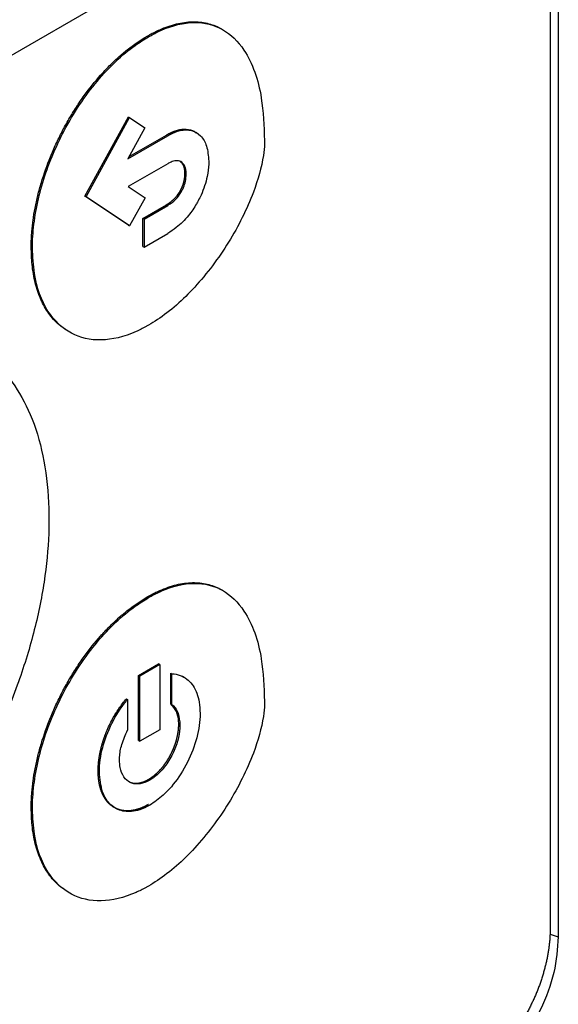
# Model space of a CAD drawing. Extents: x 0.4 to 10.6, y 0.4 to 8.1.
# Drawn here: x 3.5 to 3.5, y 6.4 to 6.5 of the extents above; entities that cross this region are included whole.
import ezdxf

# ---------------------------------------------------------------- set-up
doc = ezdxf.new("R2010")
doc.units = 0
doc.linetypes.add('SLD-SOLID', pattern=[0])
doc.layers.get('0').update_dxf_attribs({"linetype": 'CONTINUOUS'})

msp = doc.modelspace()

# ---------------------------------------------------------------- linework, layer by layer
at = {"color": 7, "linetype": 'SLD-SOLID'}
for p, q in [((3.543738, 6.591548), (3.543738, 6.408077)), ((3.543152, 6.588296), (3.543152, 6.408638)), ((3.517302, 6.478749), (3.462908, 6.447348)), ((3.51423, 6.472723), (3.514319, 6.472671)), ((3.509747, 6.461242), (3.512874, 6.466929)), ((3.509837, 6.46119), (3.512963, 6.466877)), ((3.512874, 6.466929), (3.512963, 6.466877)), ((3.512963, 6.466877), (3.514061, 6.466145)), ((3.514061, 6.466145), (3.512837, 6.46392)), ((3.512837, 6.46392), (3.515697, 6.465571)), ((3.51292, 6.464071), (3.515608, 6.465622)), ((3.515608, 6.465622), (3.515697, 6.465571)), ((3.515697, 6.463558), (3.512862, 6.461922)), ((3.516937, 6.462857), (3.517026, 6.462805)), ((3.512862, 6.461922), (3.514067, 6.46112)), ((3.512874, 6.459164), (3.509747, 6.461242)), ((3.509747, 6.461242), (3.509837, 6.46119)), ((3.512963, 6.459112), (3.509837, 6.46119)), ((3.514067, 6.46112), (3.512963, 6.459112)), ((3.516629, 6.461671), (3.516718, 6.46162)), ((3.513909, 6.459641), (3.515608, 6.460622)), ((3.513998, 6.45959), (3.515697, 6.460571)), ((3.515608, 6.460622), (3.515697, 6.460571)), ((3.512874, 6.459164), (3.512963, 6.459112)), ((3.513909, 6.457629), (3.513909, 6.459641)), ((3.513998, 6.45959), (3.513909, 6.459641)), ((3.513998, 6.45959), (3.513998, 6.457578)), ((3.513998, 6.457578), (3.515697, 6.458558)), ((3.505899, 6.457564), (3.505988, 6.457513)), ((3.513909, 6.457629), (3.513998, 6.457578)), ((3.51423, 6.432473), (3.514319, 6.432422)), ((3.513596, 6.426834), (3.515042, 6.427669)), ((3.515131, 6.427618), (3.513685, 6.426783)), ((3.515131, 6.427618), (3.515042, 6.427669)), ((3.515131, 6.427618), (3.515131, 6.422946)), ((3.513596, 6.422163), (3.513596, 6.426834)), ((3.513596, 6.426834), (3.513685, 6.426783)), ((3.513685, 6.422112), (3.513685, 6.426783)), ((3.51591, 6.424802), (3.51591, 6.427008)), ((3.51591, 6.427008), (3.515999, 6.426956)), ((3.515999, 6.424751), (3.515999, 6.426956)), ((3.516873, 6.426712), (3.516784, 6.426763)), ((3.512728, 6.425172), (3.512817, 6.42512)), ((3.512817, 6.42512), (3.512817, 6.422916)), ((3.51591, 6.424802), (3.515999, 6.424751)), ((3.515131, 6.422946), (3.513685, 6.422112)), ((3.516577, 6.423274), (3.516487, 6.423326)), ((3.513596, 6.422163), (3.513685, 6.422112)), ((3.510702, 6.419986), (3.510791, 6.419934)), ((3.514407, 6.419327), (3.514318, 6.419378)), ((3.505899, 6.417315), (3.505988, 6.417263))]:
    msp.add_line(p, q, dxfattribs=at)
at = {"color": 8, "linetype": 'SLD-SOLID'}
msp.add_line((3.543144, 6.408273), (3.543738, 6.408077), dxfattribs=at)
at = {"color": 7, "linetype": 'SLD-SOLID'}
for points, knots in [([(3.51423, 6.472723), (3.51429, 6.472757), (3.514588, 6.472926), (3.515295, 6.473277), (3.516136, 6.473568), (3.517107, 6.473752), (3.517848, 6.473768), (3.518704, 6.47362), (3.519249, 6.473431), (3.519585, 6.473214), (3.51964, 6.473179)], [0, 0, 0, 0, 0.02956, 0.147921, 0.351507, 0.453043, 0.656005, 0.757217, 0.960099, 1, 1, 1, 1]), ([(3.514319, 6.472671), (3.514379, 6.472705), (3.514677, 6.472875), (3.515802, 6.473433), (3.517663, 6.473885), (3.519741, 6.473348), (3.521509, 6.471582), (3.522505, 6.468742), (3.522607, 6.46627), (3.522649, 6.465229)], [0, 0, 0, 0, 0.011896, 0.05953, 0.225189, 0.390736, 0.562556, 0.815786, 1, 1, 1, 1]), ([(3.505899, 6.457564), (3.505899, 6.457633), (3.505901, 6.457978), (3.505924, 6.458473), (3.505977, 6.459051), (3.506047, 6.459636), (3.506168, 6.46038), (3.506366, 6.461289), (3.5067, 6.462515), (3.507137, 6.463753), (3.507669, 6.464976), (3.508114, 6.465881), (3.508603, 6.466767), (3.509134, 6.467628), (3.509872, 6.468705), (3.510666, 6.469698), (3.511496, 6.470584), (3.512138, 6.471196), (3.513044, 6.471969), (3.51375, 6.472418), (3.51423, 6.472723)], [0, 0, 0, 0, 0.013157, 0.065817, 0.092134, 0.118452, 0.171114, 0.223777, 0.276441, 0.382011, 0.434677, 0.487344, 0.540013, 0.592683, 0.645356, 0.744991, 0.794684, 0.844379, 0.894074, 1, 1, 1, 1]), ([(3.505988, 6.457513), (3.505988, 6.457582), (3.50599, 6.457927), (3.506061, 6.459423), (3.50659, 6.462201), (3.508172, 6.466051), (3.510504, 6.469553), (3.512733, 6.471687), (3.514, 6.472473), (3.514319, 6.472671)], [0, 0, 0, 0, 0.013205, 0.06606, 0.279833, 0.493812, 0.719083, 0.929178, 1, 1, 1, 1]), ([(3.515608, 6.465622), (3.515623, 6.465631), (3.515645, 6.465643), (3.515682, 6.465664), (3.515719, 6.465685), (3.515764, 6.465708), (3.515809, 6.465731), (3.515853, 6.465754), (3.515898, 6.465775), (3.515942, 6.465796), (3.515987, 6.465816), (3.516031, 6.465836), (3.516075, 6.465854), (3.516119, 6.465872), (3.516156, 6.465886), (3.516193, 6.4659), (3.516229, 6.465913), (3.516288, 6.465933), (3.51636, 6.465955), (3.516432, 6.465975), (3.516489, 6.465989), (3.516532, 6.465999), (3.516575, 6.466008), (3.516617, 6.466015), (3.516652, 6.466021), (3.516687, 6.466026), (3.516722, 6.466031), (3.516763, 6.466036), (3.516797, 6.466039), (3.516831, 6.466041), (3.516906, 6.466045), (3.517187, 6.466043), (3.517501, 6.465979), (3.517702, 6.465821), (3.517748, 6.465785)], [0, 0, 0, 0, 0.018549, 0.027823, 0.046371, 0.06492, 0.083469, 0.102017, 0.120566, 0.139114, 0.157663, 0.176212, 0.19476, 0.213309, 0.231858, 0.241132, 0.259681, 0.278229, 0.31533, 0.352431, 0.37098, 0.389528, 0.408077, 0.426626, 0.445175, 0.454449, 0.472998, 0.491547, 0.510095, 0.51937, 0.537918, 0.612151, 0.911564, 1, 1, 1, 1]), ([(3.515697, 6.465571), (3.515757, 6.465604), (3.516056, 6.465771), (3.51666, 6.466004), (3.517444, 6.466015), (3.5181, 6.465609), (3.518552, 6.464854), (3.518614, 6.464122), (3.518646, 6.463741)], [0, 0, 0, 0, 0.037823, 0.190079, 0.385187, 0.579721, 0.780901, 1, 1, 1, 1]), ([(3.522649, 6.465229), (3.522648, 6.46516), (3.522645, 6.464813), (3.522524, 6.463614), (3.521827, 6.461166), (3.520147, 6.45784), (3.51774, 6.454635), (3.515666, 6.452791), (3.514533, 6.452103), (3.514319, 6.451974)], [0, 0, 0, 0, 0.014783, 0.07407, 0.243482, 0.478944, 0.718647, 0.94701, 1, 1, 1, 1]), ([(3.517026, 6.462805), (3.517024, 6.462873), (3.517014, 6.46313), (3.516906, 6.463475), (3.516649, 6.463741), (3.516314, 6.463801), (3.515982, 6.463711), (3.515776, 6.463601), (3.515697, 6.463558)], [0, 0, 0, 0, 0.085417, 0.325791, 0.515484, 0.705744, 0.886704, 1, 1, 1, 1]), ([(3.516937, 6.462857), (3.516934, 6.462924), (3.516924, 6.463181), (3.516826, 6.463531), (3.516637, 6.463683), (3.516557, 6.463747)], [0, 0, 0, 0, 0.16958, 0.646798, 1, 1, 1, 1]), ([(3.518646, 6.463741), (3.518645, 6.463671), (3.51864, 6.463323), (3.518535, 6.462524), (3.518246, 6.46161), (3.517959, 6.461042), (3.517891, 6.460908)], [0, 0, 0, 0, 0.079394, 0.398713, 0.858452, 1, 1, 1, 1]), ([(3.516629, 6.461671), (3.516634, 6.461681), (3.516641, 6.461694), (3.516653, 6.461718), (3.516663, 6.461737), (3.516672, 6.461755), (3.516679, 6.46177), (3.516688, 6.461788), (3.516697, 6.461807), (3.516705, 6.461826), (3.516712, 6.461841), (3.51672, 6.46186), (3.516728, 6.461879), (3.516736, 6.461898), (3.516742, 6.461912), (3.51675, 6.461931), (3.516771, 6.461984), (3.516792, 6.462042), (3.51681, 6.462095), (3.516817, 6.462119), (3.516823, 6.462138), (3.516829, 6.462157), (3.516835, 6.462176), (3.516841, 6.462195), (3.516846, 6.462215), (3.51685, 6.462229), (3.516855, 6.462248), (3.51686, 6.462267), (3.516865, 6.462286), (3.516869, 6.462305), (3.516874, 6.462324), (3.516878, 6.462343), (3.516882, 6.462362), (3.516886, 6.462381), (3.51689, 6.4624), (3.516894, 6.462418), (3.516897, 6.462437), (3.516901, 6.462456), (3.516904, 6.462474), (3.516907, 6.462493), (3.516911, 6.462516), (3.516913, 6.462535), (3.516916, 6.462553), (3.516918, 6.462571), (3.516921, 6.46259), (3.516923, 6.462608), (3.516925, 6.462626), (3.516926, 6.462644), (3.516928, 6.462667), (3.51693, 6.462685), (3.516931, 6.462703), (3.516932, 6.46272), (3.516933, 6.462738), (3.516935, 6.46276), (3.516935, 6.462778), (3.516936, 6.462795), (3.516936, 6.462812), (3.516937, 6.462833), (3.516937, 6.462849), (3.516937, 6.462857)], [0, 0, 0, 0, 0.0236, 0.0354, 0.059001, 0.0708, 0.0826, 0.0944, 0.118, 0.1298, 0.1416, 0.1534, 0.177, 0.1888, 0.2006, 0.212399, 0.236, 0.330463, 0.354063, 0.365863, 0.389463, 0.401262, 0.413062, 0.436662, 0.448462, 0.460262, 0.472061, 0.495662, 0.507461, 0.519261, 0.542861, 0.554661, 0.566461, 0.590061, 0.60186, 0.61366, 0.63726, 0.64906, 0.660859, 0.684459, 0.696259, 0.719859, 0.731659, 0.743458, 0.767058, 0.778858, 0.790658, 0.814258, 0.826057, 0.849657, 0.861457, 0.873257, 0.896857, 0.908656, 0.932256, 0.944056, 0.955855, 0.977926, 1, 1, 1, 1]), ([(3.516718, 6.46162), (3.516756, 6.461695), (3.516868, 6.461923), (3.516997, 6.462338), (3.517016, 6.462644), (3.517026, 6.462805)], [0, 0, 0, 0, 0.189958, 0.572856, 1, 1, 1, 1]), ([(3.515608, 6.460622), (3.515615, 6.460626), (3.51563, 6.460635), (3.515652, 6.460648), (3.515675, 6.460662), (3.515697, 6.460676), (3.515719, 6.46069), (3.515742, 6.460704), (3.515764, 6.460719), (3.515786, 6.460734), (3.515805, 6.460747), (3.515823, 6.46076), (3.515842, 6.460773), (3.51586, 6.460786), (3.515879, 6.4608), (3.515897, 6.460813), (3.515941, 6.460847), (3.515992, 6.460888), (3.516043, 6.460932), (3.516072, 6.460957), (3.516093, 6.460977), (3.516111, 6.460993), (3.516129, 6.46101), (3.516143, 6.461024), (3.51616, 6.461041), (3.516174, 6.461055), (3.516199, 6.461079), (3.516271, 6.461155), (3.516433, 6.461341), (3.516553, 6.461543), (3.516629, 6.461671)], [0, 0, 0, 0, 0.019765, 0.039531, 0.059296, 0.079061, 0.098827, 0.118592, 0.138357, 0.158123, 0.177888, 0.187771, 0.207536, 0.227302, 0.237184, 0.25695, 0.276715, 0.355808, 0.395342, 0.415108, 0.434874, 0.454639, 0.464522, 0.484288, 0.49417, 0.513936, 0.523819, 0.563355, 0.72194, 1, 1, 1, 1]), ([(3.515697, 6.460571), (3.515756, 6.460607), (3.515988, 6.460747), (3.516371, 6.461063), (3.51661, 6.461446), (3.516718, 6.46162)], [0, 0, 0, 0, 0.158891, 0.618402, 1, 1, 1, 1]), ([(3.517891, 6.460908), (3.517851, 6.460834), (3.517647, 6.460462), (3.517152, 6.459748), (3.516423, 6.459018), (3.515904, 6.458689), (3.515697, 6.458558)], [0, 0, 0, 0, 0.072814, 0.366492, 0.747448, 1, 1, 1, 1]), ([(3.508502, 6.451592), (3.508289, 6.451721), (3.507926, 6.451943), (3.507498, 6.452385), (3.507039, 6.452957), (3.50666, 6.453632), (3.506364, 6.454392), (3.506184, 6.455002), (3.506048, 6.455649), (3.505928, 6.456488), (3.50591, 6.457148), (3.505899, 6.457564)], [0, 0, 0, 0, 0.12771, 0.217542, 0.307373, 0.487366, 0.577195, 0.667022, 0.756848, 0.846674, 1, 1, 1, 1]), ([(3.514319, 6.451974), (3.51426, 6.45194), (3.513962, 6.45177), (3.512796, 6.451191), (3.51086, 6.450725), (3.508643, 6.451246), (3.506942, 6.452881), (3.506094, 6.455149), (3.506016, 6.456892), (3.505988, 6.457513)], [0, 0, 0, 0, 0.013198, 0.066043, 0.258662, 0.450991, 0.656911, 0.877903, 1, 1, 1, 1]), ([(3.502287, 6.450061), (3.502478, 6.449949), (3.503363, 6.44943), (3.504591, 6.447945), (3.505936, 6.445597), (3.506811, 6.44267), (3.507144, 6.440057), (3.507166, 6.438461), (3.507171, 6.438066)], [0, 0, 0, 0, 0.057895, 0.26819, 0.478528, 0.702477, 0.926471, 1, 1, 1, 1]), ([(3.507171, 6.438066), (3.507171, 6.437997), (3.50717, 6.437653), (3.507136, 6.436187), (3.506887, 6.433556), (3.50613, 6.429888), (3.504916, 6.425989), (3.503196, 6.421959), (3.501004, 6.417992), (3.498464, 6.414366), (3.495741, 6.411267), (3.492889, 6.408689), (3.490975, 6.407468), (3.490018, 6.406857)], [0, 0, 0, 0, 0.006393, 0.031968, 0.134519, 0.238268, 0.342002, 0.457988, 0.573932, 0.684344, 0.794707, 0.897353, 1, 1, 1, 1]), ([(3.51423, 6.432473), (3.51429, 6.432507), (3.514588, 6.432677), (3.515295, 6.433027), (3.516136, 6.433319), (3.517107, 6.433502), (3.517848, 6.433518), (3.518704, 6.43337), (3.519249, 6.433181), (3.519585, 6.432965), (3.519641, 6.432929)], [0, 0, 0, 0, 0.02956, 0.147919, 0.351509, 0.453046, 0.656008, 0.757219, 0.9601, 1, 1, 1, 1]), ([(3.514319, 6.432422), (3.514379, 6.432455), (3.514677, 6.432625), (3.515802, 6.433184), (3.517663, 6.433635), (3.519741, 6.433099), (3.52151, 6.431332), (3.522505, 6.428492), (3.522607, 6.42602), (3.522649, 6.42498)], [0, 0, 0, 0, 0.011896, 0.059531, 0.225197, 0.390752, 0.562573, 0.8158, 1, 1, 1, 1]), ([(3.505899, 6.417315), (3.505899, 6.417384), (3.505901, 6.417729), (3.505924, 6.418224), (3.505977, 6.418801), (3.506047, 6.419386), (3.506168, 6.42013), (3.506366, 6.421039), (3.5067, 6.422265), (3.507137, 6.423504), (3.507669, 6.424727), (3.508114, 6.425631), (3.508603, 6.426517), (3.509134, 6.427379), (3.509872, 6.428456), (3.510666, 6.429449), (3.511496, 6.430335), (3.512138, 6.430946), (3.513044, 6.431719), (3.51375, 6.432168), (3.51423, 6.432473)], [0, 0, 0, 0, 0.013157, 0.065818, 0.092135, 0.118453, 0.171116, 0.223779, 0.276444, 0.382015, 0.434682, 0.48735, 0.540019, 0.59269, 0.645363, 0.744999, 0.794692, 0.844387, 0.894083, 1, 1, 1, 1]), ([(3.505988, 6.417263), (3.505988, 6.417332), (3.50599, 6.417677), (3.506061, 6.419174), (3.50659, 6.421951), (3.508172, 6.425801), (3.510504, 6.429304), (3.512733, 6.431437), (3.514, 6.432223), (3.514319, 6.432422)], [0, 0, 0, 0, 0.013205, 0.066061, 0.279836, 0.493818, 0.71908, 0.929173, 1, 1, 1, 1]), ([(3.515999, 6.426956), (3.516051, 6.426953), (3.516313, 6.426937), (3.516898, 6.426771), (3.517586, 6.426156), (3.517974, 6.425153), (3.51801, 6.424389), (3.518023, 6.424109)], [0, 0, 0, 0, 0.0424181, 0.2128638, 0.5164628, 0.8229918, 1, 1, 1, 1]), ([(3.510702, 6.419986), (3.510702, 6.420003), (3.510702, 6.420037), (3.510703, 6.420089), (3.510704, 6.420133), (3.510705, 6.420177), (3.510707, 6.42022), (3.510709, 6.420264), (3.510711, 6.420309), (3.510713, 6.420344), (3.510716, 6.420389), (3.510719, 6.420433), (3.510723, 6.420478), (3.510726, 6.420523), (3.51073, 6.420559), (3.510734, 6.420604), (3.510738, 6.420641), (3.510743, 6.420686), (3.510747, 6.420723), (3.510753, 6.420768), (3.510759, 6.420814), (3.510765, 6.42086), (3.510772, 6.420906), (3.510778, 6.420943), (3.510785, 6.42099), (3.510791, 6.421027), (3.510799, 6.421073), (3.510805, 6.421111), (3.510814, 6.421158), (3.510821, 6.421195), (3.51083, 6.421242), (3.510837, 6.421279), (3.510847, 6.421327), (3.510855, 6.421364), (3.510865, 6.421412), (3.510874, 6.421449), (3.510884, 6.421497), (3.510893, 6.421535), (3.510905, 6.421582), (3.510914, 6.42162), (3.510926, 6.421668), (3.510936, 6.421706), (3.510949, 6.421754), (3.510959, 6.421792), (3.510972, 6.42184), (3.510983, 6.421878), (3.510997, 6.421926), (3.511008, 6.421964), (3.511022, 6.422012), (3.511037, 6.42206), (3.511055, 6.422118), (3.511074, 6.422175), (3.511089, 6.422223), (3.511105, 6.422271), (3.511118, 6.42231), (3.511135, 6.422358), (3.511149, 6.422396), (3.511166, 6.422444), (3.51118, 6.422483), (3.511198, 6.422531), (3.511212, 6.422569), (3.51123, 6.422617), (3.511245, 6.422656), (3.511272, 6.422723), (3.511353, 6.422924), (3.511505, 6.423267), (3.511791, 6.423826), (3.512185, 6.424484), (3.512545, 6.42494), (3.512728, 6.425172)], [0, 0, 0, 0, 0.010566, 0.021133, 0.031699, 0.036982, 0.047548, 0.058115, 0.063398, 0.073964, 0.079247, 0.089813, 0.10038, 0.105663, 0.116229, 0.121512, 0.132079, 0.137362, 0.147928, 0.153211, 0.163777, 0.174344, 0.179627, 0.190193, 0.195476, 0.206043, 0.211326, 0.221892, 0.227175, 0.237741, 0.243025, 0.253591, 0.258874, 0.26944, 0.274723, 0.28529, 0.290573, 0.301139, 0.306422, 0.316989, 0.322272, 0.332838, 0.338121, 0.348687, 0.35397, 0.364537, 0.36982, 0.380386, 0.385669, 0.396236, 0.406802, 0.417368, 0.427935, 0.433218, 0.443784, 0.449067, 0.459634, 0.464917, 0.475483, 0.480766, 0.491332, 0.496615, 0.507182, 0.512465, 0.533599, 0.618217, 0.702838, 0.849273, 1, 1, 1, 1]), ([(3.510791, 6.419934), (3.510792, 6.420003), (3.510796, 6.42035), (3.510894, 6.421269), (3.511327, 6.422756), (3.512074, 6.424177), (3.512638, 6.424892), (3.512817, 6.42512)], [0, 0, 0, 0, 0.042409, 0.212645, 0.533122, 0.8512, 1, 1, 1, 1]), ([(3.522649, 6.42498), (3.522648, 6.42491), (3.522645, 6.424564), (3.522524, 6.423365), (3.521827, 6.420917), (3.520147, 6.417591), (3.51774, 6.414386), (3.515666, 6.412542), (3.514533, 6.411854), (3.514319, 6.411724)], [0, 0, 0, 0, 0.014783, 0.074071, 0.243478, 0.478931, 0.718624, 0.947, 1, 1, 1, 1]), ([(3.516487, 6.423326), (3.516486, 6.423393), (3.516478, 6.423735), (3.516358, 6.424324), (3.516064, 6.424638), (3.51591, 6.424802)], [0, 0, 0, 0, 0.105152, 0.530101, 1, 1, 1, 1]), ([(3.515999, 6.424751), (3.516037, 6.424719), (3.516228, 6.424562), (3.516502, 6.424126), (3.516551, 6.423567), (3.516577, 6.423274)], [0, 0, 0, 0, 0.105154, 0.530584, 1, 1, 1, 1]), ([(3.518023, 6.424109), (3.518022, 6.42404), (3.518018, 6.423693), (3.517919, 6.422764), (3.517484, 6.421252), (3.516573, 6.419562), (3.515481, 6.418257), (3.514732, 6.41775), (3.514407, 6.417531)], [0, 0, 0, 0, 0.030431, 0.152577, 0.386751, 0.618293, 0.834589, 1, 1, 1, 1]), ([(3.514318, 6.419378), (3.514333, 6.419387), (3.514355, 6.4194), (3.514385, 6.419418), (3.514407, 6.419432), (3.514437, 6.419451), (3.514467, 6.419471), (3.514496, 6.419491), (3.514518, 6.419506), (3.514541, 6.419521), (3.51457, 6.419543), (3.5146, 6.419564), (3.514629, 6.419586), (3.514651, 6.419603), (3.514673, 6.41962), (3.514703, 6.419643), (3.514732, 6.419667), (3.514761, 6.419691), (3.514783, 6.41971), (3.514804, 6.419728), (3.514833, 6.419753), (3.514862, 6.419779), (3.51489, 6.419805), (3.514912, 6.419825), (3.514933, 6.419845), (3.514961, 6.419872), (3.51499, 6.419899), (3.515018, 6.419927), (3.515039, 6.419948), (3.515059, 6.419969), (3.515087, 6.419998), (3.515114, 6.420027), (3.515142, 6.420057), (3.515162, 6.420079), (3.515182, 6.420102), (3.515209, 6.420132), (3.515236, 6.420163), (3.515262, 6.420194), (3.515282, 6.420217), (3.515302, 6.420241), (3.515328, 6.420272), (3.515354, 6.420304), (3.515379, 6.420337), (3.515398, 6.420361), (3.515423, 6.420394), (3.515448, 6.420427), (3.515473, 6.420461), (3.515492, 6.420486), (3.51551, 6.420511), (3.515534, 6.420545), (3.515558, 6.42058), (3.515582, 6.420614), (3.515599, 6.42064), (3.515623, 6.420675), (3.515646, 6.42071), (3.515668, 6.420745), (3.515685, 6.420772), (3.515702, 6.420799), (3.515724, 6.420835), (3.515746, 6.420871), (3.515767, 6.420907), (3.515783, 6.420934), (3.515804, 6.42097), (3.515825, 6.421007), (3.515846, 6.421044), (3.515861, 6.421072), (3.515881, 6.421109), (3.515901, 6.421146), (3.51592, 6.421183), (3.515934, 6.421211), (3.515953, 6.421248), (3.515972, 6.421286), (3.51599, 6.421324), (3.516004, 6.421352), (3.516021, 6.42139), (3.516039, 6.421428), (3.516056, 6.421466), (3.516069, 6.421494), (3.516085, 6.421533), (3.516101, 6.421571), (3.516117, 6.421609), (3.516129, 6.421638), (3.516145, 6.421676), (3.51616, 6.421714), (3.516174, 6.421753), (3.516185, 6.421782), (3.516199, 6.42182), (3.516213, 6.421858), (3.516227, 6.421897), (3.516237, 6.421926), (3.51625, 6.421964), (3.516262, 6.422003), (3.516275, 6.422041), (3.516284, 6.42207), (3.516295, 6.422108), (3.516307, 6.422146), (3.516318, 6.422185), (3.516328, 6.422223), (3.516339, 6.422261), (3.516349, 6.422299), (3.516356, 6.422328), (3.516365, 6.422366), (3.516374, 6.422404), (3.516383, 6.422442), (3.516389, 6.42247), (3.516398, 6.422508), (3.516405, 6.422546), (3.516413, 6.422583), (3.51642, 6.422621), (3.516427, 6.422658), (3.516433, 6.422695), (3.516437, 6.422723), (3.516443, 6.42276), (3.516449, 6.422797), (3.516454, 6.422834), (3.516458, 6.422871), (3.516463, 6.422907), (3.516467, 6.422944), (3.51647, 6.422971), (3.516473, 6.423007), (3.516476, 6.423043), (3.516479, 6.423079), (3.51648, 6.423105), (3.516483, 6.423141), (3.516484, 6.423176), (3.516486, 6.423211), (3.516487, 6.423258), (3.516487, 6.423296), (3.516487, 6.423326)], [0, 0, 0, 0, 0.012628, 0.018941, 0.025255, 0.031568, 0.044196, 0.050509, 0.056823, 0.063136, 0.06945, 0.082077, 0.088391, 0.094704, 0.101018, 0.107331, 0.119959, 0.126272, 0.132586, 0.138899, 0.145213, 0.157841, 0.164154, 0.170468, 0.176781, 0.183095, 0.195722, 0.202036, 0.208349, 0.214663, 0.220976, 0.233604, 0.239917, 0.246231, 0.252544, 0.258858, 0.271485, 0.277799, 0.284112, 0.290426, 0.296739, 0.309367, 0.31568, 0.321994, 0.328307, 0.340935, 0.347248, 0.353562, 0.359875, 0.366189, 0.378816, 0.38513, 0.391443, 0.397757, 0.410384, 0.416698, 0.423011, 0.429325, 0.435638, 0.448265, 0.454579, 0.460892, 0.467206, 0.479833, 0.486147, 0.49246, 0.498774, 0.511401, 0.517715, 0.524028, 0.530342, 0.542969, 0.549283, 0.555596, 0.56191, 0.574537, 0.58085, 0.587164, 0.593477, 0.606105, 0.612418, 0.618732, 0.625045, 0.637673, 0.643986, 0.6503, 0.656613, 0.66924, 0.675554, 0.681867, 0.688181, 0.700808, 0.707122, 0.713435, 0.719749, 0.732376, 0.738689, 0.745003, 0.75763, 0.763944, 0.770257, 0.776571, 0.789198, 0.795512, 0.801825, 0.808138, 0.820766, 0.827079, 0.833393, 0.84602, 0.852334, 0.858647, 0.864961, 0.877588, 0.883901, 0.890215, 0.902842, 0.909156, 0.915469, 0.921783, 0.93441, 0.940723, 0.947037, 0.95335, 0.965978, 0.972291, 0.978605, 1, 1, 1, 1]), ([(3.516577, 6.423274), (3.516575, 6.423204), (3.516569, 6.422854), (3.516447, 6.422163), (3.516076, 6.421185), (3.515498, 6.420261), (3.514892, 6.419637), (3.514525, 6.419402), (3.514407, 6.419327)], [0, 0, 0, 0, 0.050745, 0.255769, 0.460968, 0.687787, 0.899662, 1, 1, 1, 1]), ([(3.512237, 6.420769), (3.512239, 6.420839), (3.512247, 6.42119), (3.512367, 6.421918), (3.512662, 6.422572), (3.512817, 6.422916)], [0, 0, 0, 0, 0.105011, 0.529392, 1, 1, 1, 1]), ([(3.514407, 6.419327), (3.514348, 6.419294), (3.514061, 6.419138), (3.513555, 6.419006), (3.512967, 6.419117), (3.512513, 6.419523), (3.512272, 6.420113), (3.512247, 6.420586), (3.512237, 6.420769)], [0, 0, 0, 0, 0.050745, 0.243938, 0.436874, 0.641709, 0.860891, 1, 1, 1, 1]), ([(3.514318, 6.417582), (3.514303, 6.417574), (3.514273, 6.417556), (3.514229, 6.417532), (3.514184, 6.417508), (3.514139, 6.417484), (3.514095, 6.417462), (3.51405, 6.41744), (3.514006, 6.417418), (3.513961, 6.417398), (3.513917, 6.417378), (3.513873, 6.417359), (3.513828, 6.41734), (3.513784, 6.417323), (3.513725, 6.4173), (3.513667, 6.417279), (3.513609, 6.417259), (3.513565, 6.417245), (3.513521, 6.417232), (3.513478, 6.41722), (3.513435, 6.417208), (3.513392, 6.417197), (3.513349, 6.417186), (3.513306, 6.417177), (3.513264, 6.417168), (3.513221, 6.41716), (3.513179, 6.417153), (3.513137, 6.417146), (3.513096, 6.41714), (3.513054, 6.417135), (3.513013, 6.417131), (3.512972, 6.417127), (3.512931, 6.417124), (3.51289, 6.417122), (3.51285, 6.417121), (3.512809, 6.41712), (3.512769, 6.41712), (3.51273, 6.417121), (3.51269, 6.417122), (3.512651, 6.417125), (3.512599, 6.417129), (3.512548, 6.417134), (3.512498, 6.417141), (3.51246, 6.417147), (3.512422, 6.417153), (3.512385, 6.417161), (3.512349, 6.417169), (3.512312, 6.417177), (3.512276, 6.417187), (3.51224, 6.417197), (3.512205, 6.417208), (3.51217, 6.417219), (3.512135, 6.417232), (3.5121, 6.417245), (3.512066, 6.417258), (3.512032, 6.417272), (3.511999, 6.417287), (3.511966, 6.417303), (3.511933, 6.417319), (3.511901, 6.417336), (3.511869, 6.417354), (3.511838, 6.417372), (3.511806, 6.417391), (3.511776, 6.417411), (3.511745, 6.417431), (3.511715, 6.417452), (3.511686, 6.417473), (3.511656, 6.417495), (3.511627, 6.417518), (3.511599, 6.417541), (3.511571, 6.417565), (3.511543, 6.41759), (3.511516, 6.417615), (3.511489, 6.417641), (3.511463, 6.417667), (3.511437, 6.417694), (3.511403, 6.417731), (3.51137, 6.417769), (3.511337, 6.417808), (3.511314, 6.417838), (3.51129, 6.417868), (3.511267, 6.417899), (3.511245, 6.417931), (3.511223, 6.417963), (3.511201, 6.417996), (3.51118, 6.418029), (3.511159, 6.418062), (3.511139, 6.418097), (3.511119, 6.418131), (3.511099, 6.418167), (3.51108, 6.418202), (3.511062, 6.418239), (3.511044, 6.418275), (3.511026, 6.418312), (3.511009, 6.41835), (3.510987, 6.418401), (3.510965, 6.418453), (3.510945, 6.418506), (3.51093, 6.418546), (3.510916, 6.418586), (3.510902, 6.418627), (3.510888, 6.418669), (3.510875, 6.41871), (3.510863, 6.418753), (3.510851, 6.418795), (3.510839, 6.418838), (3.510828, 6.418882), (3.510817, 6.418926), (3.510807, 6.41897), (3.510797, 6.419015), (3.510788, 6.41906), (3.510776, 6.419121), (3.510765, 6.419182), (3.510756, 6.419244), (3.510749, 6.419291), (3.510742, 6.419338), (3.510736, 6.419386), (3.510731, 6.419434), (3.510726, 6.419482), (3.510721, 6.419531), (3.510717, 6.41958), (3.510714, 6.419629), (3.510711, 6.419679), (3.510708, 6.419729), (3.510706, 6.419779), (3.510704, 6.41983), (3.510702, 6.419898), (3.510702, 6.419951), (3.510702, 6.419986)], [0, 0, 0, 0, 0.007573, 0.015147, 0.02272, 0.030293, 0.037866, 0.04544, 0.053013, 0.060586, 0.068159, 0.075733, 0.083306, 0.090879, 0.098452, 0.1136, 0.121173, 0.128746, 0.13632, 0.143893, 0.151466, 0.159039, 0.166613, 0.174186, 0.181759, 0.189332, 0.196906, 0.204479, 0.212052, 0.219625, 0.227199, 0.234772, 0.242345, 0.249918, 0.257491, 0.265065, 0.272638, 0.280211, 0.287784, 0.295358, 0.302931, 0.318078, 0.325652, 0.333225, 0.340798, 0.348371, 0.355944, 0.363518, 0.371091, 0.378664, 0.386237, 0.393811, 0.401384, 0.408957, 0.41653, 0.424104, 0.431677, 0.43925, 0.446823, 0.454396, 0.46197, 0.469543, 0.477116, 0.484689, 0.492263, 0.499836, 0.507409, 0.514982, 0.522555, 0.530129, 0.537702, 0.545275, 0.552848, 0.560421, 0.567995, 0.575568, 0.583141, 0.598288, 0.605862, 0.613435, 0.621008, 0.628581, 0.636154, 0.643728, 0.651301, 0.658874, 0.666447, 0.67402, 0.681594, 0.689167, 0.69674, 0.704313, 0.711886, 0.71946, 0.727033, 0.734606, 0.749753, 0.757326, 0.7649, 0.772473, 0.780046, 0.787619, 0.795192, 0.802765, 0.810339, 0.817912, 0.825485, 0.833058, 0.840631, 0.848205, 0.855778, 0.863351, 0.878498, 0.886071, 0.893645, 0.901218, 0.908791, 0.916364, 0.923937, 0.93151, 0.939084, 0.946657, 0.95423, 0.961803, 0.969376, 0.97695, 0.984523, 1, 1, 1, 1]), ([(3.514407, 6.417531), (3.514348, 6.417497), (3.514048, 6.41733), (3.513366, 6.417067), (3.512426, 6.417028), (3.511557, 6.417494), (3.510922, 6.418443), (3.510837, 6.419418), (3.510791, 6.419934)], [0, 0, 0, 0, 0.030425, 0.152777, 0.350193, 0.549314, 0.76116, 1, 1, 1, 1]), ([(3.512975, 6.419183), (3.512976, 6.419183), (3.512983, 6.41918), (3.512995, 6.419175), (3.513018, 6.419167), (3.513041, 6.419159), (3.513065, 6.419152), (3.513083, 6.419146), (3.513101, 6.419141), (3.513125, 6.419135), (3.513149, 6.41913), (3.513174, 6.419124), (3.513192, 6.419121), (3.513217, 6.419117), (3.513243, 6.419113), (3.513268, 6.41911), (3.513287, 6.419108), (3.513307, 6.419106), (3.513333, 6.419105), (3.513359, 6.419103), (3.513385, 6.419103), (3.513405, 6.419103), (3.513425, 6.419103), (3.513452, 6.419103), (3.513479, 6.419105), (3.513506, 6.419106), (3.513527, 6.419108), (3.513548, 6.41911), (3.513575, 6.419113), (3.513603, 6.419117), (3.513631, 6.419121), (3.513652, 6.419125), (3.513673, 6.419129), (3.513701, 6.419134), (3.51373, 6.41914), (3.513758, 6.419147), (3.51378, 6.419152), (3.513801, 6.419158), (3.51383, 6.419166), (3.513859, 6.419175), (3.513888, 6.419184), (3.51391, 6.419191), (3.513932, 6.419199), (3.513961, 6.419209), (3.513991, 6.419221), (3.51402, 6.419232), (3.514042, 6.419241), (3.514064, 6.419251), (3.514094, 6.419264), (3.514123, 6.419277), (3.514153, 6.419291), (3.514175, 6.419302), (3.514198, 6.419313), (3.514221, 6.419325), (3.514244, 6.419338), (3.514277, 6.419355), (3.514301, 6.419369), (3.514318, 6.419378)], [0, 0, 0, 0, 0.00252, 0.017775, 0.033029, 0.063539, 0.078793, 0.094048, 0.109302, 0.124556, 0.155066, 0.17032, 0.185575, 0.200829, 0.231339, 0.246593, 0.261848, 0.277102, 0.292356, 0.322866, 0.338121, 0.353375, 0.368629, 0.383884, 0.414394, 0.429648, 0.444902, 0.460157, 0.475411, 0.505921, 0.521175, 0.53643, 0.551684, 0.566938, 0.597448, 0.612703, 0.627957, 0.643212, 0.658466, 0.688976, 0.70423, 0.719485, 0.734739, 0.749993, 0.780504, 0.795758, 0.811012, 0.826267, 0.841521, 0.872031, 0.887285, 0.90254, 0.917794, 0.933048, 0.94978, 0.966512, 1, 1, 1, 1]), ([(3.508502, 6.411342), (3.508289, 6.411472), (3.507926, 6.411693), (3.507498, 6.412136), (3.507038, 6.412708), (3.50666, 6.413383), (3.506364, 6.414143), (3.506184, 6.414753), (3.506048, 6.415401), (3.505928, 6.416239), (3.50591, 6.416899), (3.505899, 6.417315)], [0, 0, 0, 0, 0.127734, 0.217573, 0.307411, 0.487418, 0.577252, 0.667086, 0.756919, 0.846751, 1, 1, 1, 1]), ([(3.514319, 6.411724), (3.51426, 6.41169), (3.513962, 6.411521), (3.512796, 6.410942), (3.51086, 6.410476), (3.508643, 6.410996), (3.506942, 6.412632), (3.506094, 6.4149), (3.506016, 6.416643), (3.505988, 6.417263)], [0, 0, 0, 0, 0.013198, 0.066044, 0.258673, 0.451011, 0.656932, 0.877919, 1, 1, 1, 1]), ([(3.543152, 6.408638), (3.543151, 6.408551), (3.54315, 6.408379), (3.54314, 6.408158), (3.543129, 6.407981), (3.543116, 6.407801), (3.543098, 6.407621), (3.543077, 6.407438), (3.543054, 6.407255), (3.543027, 6.40707), (3.542988, 6.406838), (3.542953, 6.406651), (3.542915, 6.406462), (3.542875, 6.406273), (3.54283, 6.406084), (3.542782, 6.405893), (3.542732, 6.405702), (3.542678, 6.405511), (3.542621, 6.405319), (3.542561, 6.405127), (3.542497, 6.404935), (3.54243, 6.404743), (3.542361, 6.404551), (3.542289, 6.404359), (3.542213, 6.404167), (3.542134, 6.403976), (3.542052, 6.403785), (3.541967, 6.403594), (3.54188, 6.403405), (3.54179, 6.403216), (3.541696, 6.403028), (3.5416, 6.402841), (3.541501, 6.402656), (3.5414, 6.402471), (3.541296, 6.402288), (3.541189, 6.402107), (3.541079, 6.401927), (3.540967, 6.401749), (3.540853, 6.401573), (3.540736, 6.401399), (3.540617, 6.401227), (3.540496, 6.401057), (3.540372, 6.40089), (3.540278, 6.400767), (3.540151, 6.400604), (3.540022, 6.400443), (3.53989, 6.400287), (3.539758, 6.400132), (3.539623, 6.399981), (3.539486, 6.399834), (3.539383, 6.399725), (3.539244, 6.399583), (3.539104, 6.399444), (3.538962, 6.39931), (3.538819, 6.399179), (3.538675, 6.399052), (3.53853, 6.398929), (3.538421, 6.39884), (3.538275, 6.398723), (3.538127, 6.398612), (3.53798, 6.398505), (3.537869, 6.398428), (3.537665, 6.39829), (3.537497, 6.39819), (3.537367, 6.398112)], [0, 0, 0, 0, 0.023669, 0.047338, 0.059171, 0.071004, 0.094673, 0.106506, 0.11834, 0.142009, 0.153842, 0.177511, 0.189344, 0.201177, 0.224846, 0.23668, 0.248513, 0.272182, 0.284015, 0.295848, 0.319518, 0.331351, 0.343184, 0.366853, 0.378687, 0.39052, 0.414189, 0.426023, 0.437856, 0.461525, 0.473359, 0.485192, 0.508862, 0.520695, 0.532528, 0.556198, 0.568031, 0.579865, 0.603535, 0.615368, 0.627201, 0.650871, 0.662705, 0.674538, 0.686371, 0.710042, 0.721875, 0.733708, 0.757379, 0.769212, 0.781046, 0.792879, 0.816549, 0.828383, 0.840216, 0.863887, 0.87572, 0.887554, 0.899387, 0.923058, 0.934891, 0.946725, 0.958558, 1, 1, 1, 1]), ([(3.543738, 6.408077), (3.543677, 6.407237), (3.543555, 6.405571), (3.542564, 6.402888), (3.541153, 6.400555), (3.539717, 6.398969), (3.538806, 6.398305), (3.538471, 6.398061)], [0, 0, 0, 0, 0.233104, 0.462393, 0.673514, 0.880237, 1, 1, 1, 1])]:
    msp.add_open_spline(points, degree=3, knots=knots, dxfattribs=at)

doc.saveas('drawing.dxf')
